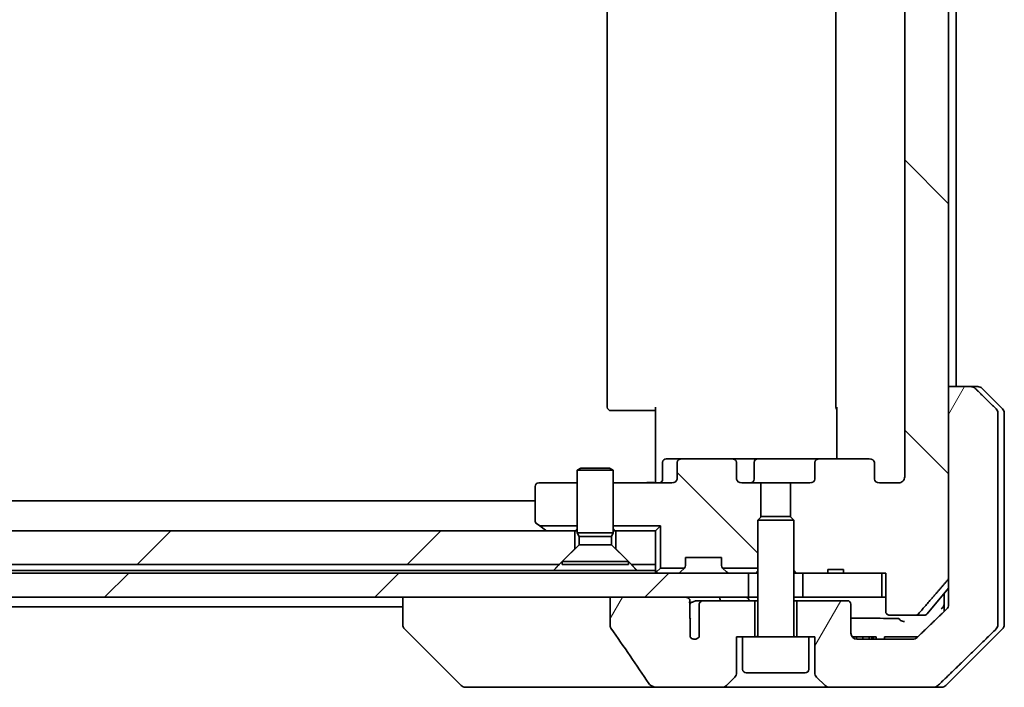
# Model space of a CAD drawing. Units: millimetres. Extents: x 65 to 7815, y 36 to 1441.
# Drawn here: x 3500 to 3582, y 386 to 442 of the extents above; entities that cross this region are included whole.
import ezdxf

# ---------------------------------------------------------------- set-up
doc = ezdxf.new("R2010")
doc.units = ezdxf.units.MM
doc.header["$LTSCALE"] = 4.5
doc.layers.add('Hatch (ISO)', color=1, linetype='Continuous', lineweight=18)
doc.layers.add('Visible (ISO)', color=7, linetype='Continuous', lineweight=35)
pattern_1 = [(135.0002, (1762.25, -4), (-11.22528, -11.22536), [])]
pattern_2 = [(45, (1762.25, -4), (-11.22532, 11.22532), [])]
pattern_3 = [(60, (1762.25, -4), (-13.74815, 7.9375), [])]

msp = doc.modelspace()

# ---------------------------------------------------------------- hatches: boundary and pattern name
at = {"layer": 'Hatch (ISO)'}
h = msp.add_hatch(dxfattribs=at)
h.set_pattern_fill('ANSI31', color=256, scale=127, angle=90.00021, style=0)
h.set_pattern_definition(pattern_1)
edge = h.paths.add_edge_path()
edge.add_line((3568.294, 395.904), (3567.01, 395.904))
edge.add_line((3567.01, 395.904), (3567.01, 395.604))
edge.add_line((3567.01, 395.604), (3564.922, 395.604))
edge.add_line((3564.922, 395.604), (3564.401, 395.604))
edge.add_line((3564.401, 395.604), (3564.172, 395.834))
edge.add_line((3564.172, 395.834), (3564.172, 399.997))
edge.add_line((3564.172, 399.997), (3563.901, 400.268))
edge.add_line((3563.901, 400.268), (3563.901, 403.104))
edge.add_line((3563.901, 403.104), (3565.498, 403.104))
edge.add_ellipse((3565.498, 403.404), major_axis=(0.424, 0), ratio=0.707107, start_angle=270, end_angle=360)
edge.add_line((3565.922, 403.404), (3565.922, 404.804))
edge.add_ellipse((3566.346, 404.804), major_axis=(-0.424, 0), ratio=0.707107, start_angle=270, end_angle=360, ccw=False)
edge.add_line((3566.346, 405.104), (3570.447, 405.104))
edge.add_ellipse((3570.447, 404.804), major_axis=(0.424, 0), ratio=0.707107, start_angle=0, end_angle=90, ccw=False)
edge.add_line((3570.872, 404.804), (3570.872, 403.404))
edge.add_ellipse((3571.296, 403.404), major_axis=(-0.424, 0), ratio=0.707107, start_angle=0, end_angle=90)
edge.add_line((3571.296, 403.104), (3572.87, 403.104))
edge.add_spline(control_points=[(3572.87, 403.104), (3572.936, 403.104), (3573.014, 403.119), (3573.135, 403.168), (3573.2, 403.209), (3573.29, 403.297), (3573.333, 403.359), (3573.381, 403.472), (3573.396, 403.543), (3573.396, 403.604)], knot_values=[0, 0, 0, 0, 0.019792, 0.019792, 0.039056, 0.039056, 0.057735, 0.057735, 0.075957, 0.075957, 0.075957, 0.075957], degree=3, periodic=0)
edge.add_line((3573.396, 403.604), (3573.396, 479.604))
edge.add_spline(control_points=[(3573.396, 479.604), (3573.396, 479.665), (3573.381, 479.736), (3573.333, 479.849), (3573.29, 479.911), (3573.2, 479.999), (3573.135, 480.041), (3573.014, 480.089), (3572.936, 480.104), (3572.87, 480.104)], knot_values=[-0.075957, -0.075957, -0.075957, -0.075957, -0.057735, -0.057735, -0.039056, -0.039056, -0.019792, -0.019792, 0, 0, 0, 0], degree=3, periodic=0)
edge.add_line((3572.87, 480.104), (3571.296, 480.104))
edge.add_ellipse((3571.296, 479.804), major_axis=(-0.424, 0), ratio=0.707107, start_angle=270, end_angle=360)
edge.add_line((3570.872, 479.804), (3570.872, 478.404))
edge.add_ellipse((3570.447, 478.404), major_axis=(0.424, 0), ratio=0.707107, start_angle=270, end_angle=360, ccw=False)
edge.add_line((3570.447, 478.104), (3566.346, 478.104))
edge.add_ellipse((3566.346, 478.404), major_axis=(-0.424, 0), ratio=0.707107, start_angle=0, end_angle=90, ccw=False)
edge.add_line((3565.922, 478.404), (3565.922, 479.804))
edge.add_ellipse((3565.498, 479.804), major_axis=(0.424, 0), ratio=0.707107, start_angle=0, end_angle=90)
edge.add_line((3565.498, 480.104), (3563.901, 480.104))
edge.add_line((3563.901, 480.104), (3563.901, 482.94))
edge.add_line((3563.901, 482.94), (3564.172, 483.211))
edge.add_line((3564.172, 483.211), (3564.172, 487.375))
edge.add_line((3564.172, 487.375), (3564.401, 487.604))
edge.add_line((3564.401, 487.604), (3564.922, 487.604))
edge.add_line((3564.922, 487.604), (3567.01, 487.604))
edge.add_line((3567.01, 487.604), (3567.01, 487.304))
edge.add_line((3567.01, 487.304), (3568.294, 487.304))
edge.add_line((3568.294, 487.304), (3568.294, 487.604))
edge.add_line((3568.294, 487.604), (3571.495, 487.604))
edge.add_line((3571.495, 487.604), (3571.814, 487.604))
edge.add_line((3571.814, 487.604), (3571.814, 490.804))
edge.add_spline(control_points=[(3571.814, 490.804), (3571.814, 490.841), (3571.823, 490.884), (3571.853, 490.953), (3571.879, 490.99), (3571.935, 491.043), (3571.974, 491.067), (3572.046, 491.095), (3572.092, 491.104), (3572.131, 491.104)], knot_values=[0.045705, 0.045705, 0.045705, 0.045705, 0.056767, 0.056767, 0.068177, 0.068177, 0.079659, 0.079659, 0.091458, 0.091458, 0.091458, 0.091458], degree=3, periodic=0)
edge.add_line((3572.131, 491.104), (3574.295, 491.104))
edge.add_spline(control_points=[(3574.295, 491.104), (3574.335, 491.104), (3574.381, 491.095), (3574.453, 491.066), (3574.491, 491.041), (3574.524, 491.009), (3574.53, 491.003), (3574.536, 490.996)], knot_values=[0.019717, 0.019717, 0.019717, 0.019717, 0.031472, 0.031472, 0.042966, 0.042966, 0.045402, 0.045402, 0.045402, 0.045402], degree=3, periodic=0)
edge.add_spline(control_points=[(3574.536, 490.996), (3575.675, 489.686), (3576.965, 488.188)], knot_values=[0, 0, 0, 0.37131, 0.37131, 0.37131], weights=[1, 1.002102, 1], degree=2, periodic=0)
edge.add_spline(control_points=[(3576.965, 488.188), (3576.985, 488.164), (3577.002, 488.136), (3577.028, 488.075), (3577.036, 488.032), (3577.036, 487.996)], knot_values=[0, 0, 0, 0, 0.008695, 0.008695, 0.019687, 0.019687, 0.019687, 0.019687], degree=3, periodic=0)
edge.add_line((3577.036, 487.996), (3577.036, 472.104))
edge.add_line((3577.036, 472.104), (3577.036, 395.213))
edge.add_spline(control_points=[(3577.036, 395.213), (3577.036, 395.176), (3577.028, 395.133), (3577.002, 395.073), (3576.985, 395.044), (3576.965, 395.021)], knot_values=[-0.019687, -0.019687, -0.019687, -0.019687, -0.008695, -0.008695, 0, 0, 0, 0], degree=3, periodic=0)
edge.add_spline(control_points=[(3576.965, 395.021), (3575.675, 393.522), (3574.536, 392.212)], knot_values=[0, 0, 0, 0.37131, 0.37131, 0.37131], weights=[1, 1.002102, 1], degree=2, periodic=0)
edge.add_spline(control_points=[(3574.536, 392.212), (3574.53, 392.206), (3574.524, 392.199), (3574.491, 392.167), (3574.453, 392.142), (3574.381, 392.113), (3574.335, 392.104), (3574.295, 392.104)], knot_values=[0.136268, 0.136268, 0.136268, 0.136268, 0.138704, 0.138704, 0.150198, 0.150198, 0.161953, 0.161953, 0.161953, 0.161953], degree=3, periodic=0)
edge.add_line((3574.295, 392.104), (3572.131, 392.104))
edge.add_spline(control_points=[(3572.131, 392.104), (3572.092, 392.104), (3572.046, 392.113), (3571.974, 392.141), (3571.935, 392.166), (3571.879, 392.218), (3571.853, 392.255), (3571.823, 392.324), (3571.814, 392.367), (3571.814, 392.404)], knot_values=[-0.091458, -0.091458, -0.091458, -0.091458, -0.079659, -0.079659, -0.068177, -0.068177, -0.056767, -0.056767, -0.045705, -0.045705, -0.045705, -0.045705], degree=3, periodic=0)
edge.add_line((3571.814, 392.404), (3571.814, 395.604))
edge.add_line((3571.814, 395.604), (3571.495, 395.604))
edge.add_line((3571.495, 395.604), (3568.294, 395.604))
edge.add_line((3568.294, 395.604), (3568.294, 395.904))
h = msp.add_hatch(dxfattribs=at)
h.set_pattern_fill('ANSI31', color=256, scale=127, angle=14.99998, style=0)
h.set_pattern_definition(pattern_3)
edge = h.paths.add_edge_path()
edge.add_spline(control_points=[(3579.246, 410.958), (3579.201, 411.001), (3579.139, 411.042), (3579.022, 411.089), (3578.947, 411.104), (3578.883, 411.104)], knot_values=[0.037221, 0.037221, 0.037221, 0.037221, 0.055868, 0.055868, 0.075046, 0.075046, 0.075046, 0.075046], degree=3, periodic=0)
edge.add_line((3578.883, 411.104), (3577.036, 411.104))
edge.add_line((3577.036, 411.104), (3577.036, 395.213))
edge.add_line((3577.036, 395.213), (3577.036, 393.604))
edge.add_line((3577.036, 393.604), (3577.036, 392.968))
edge.add_spline(control_points=[(3577.036, 392.968), (3577.036, 392.907), (3577.022, 392.834), (3576.973, 392.72), (3576.93, 392.658), (3576.885, 392.615)], knot_values=[0, 0, 0, 0, 0.018473, 0.018473, 0.037258, 0.037258, 0.037258, 0.037258], degree=3, periodic=0)
edge.add_spline(control_points=[(3576.885, 392.615), (3575.581, 391.352), (3574.431, 390.251)], knot_values=[0, 0, 0, 0.34074, 0.34074, 0.34074], weights=[1, 1.002166, 1], degree=2, periodic=0)
edge.add_spline(control_points=[(3574.431, 390.251), (3574.386, 390.207), (3574.323, 390.167), (3574.204, 390.119), (3574.127, 390.104), (3574.062, 390.104)], knot_values=[0.037349, 0.037349, 0.037349, 0.037349, 0.056081, 0.056081, 0.075698, 0.075698, 0.075698, 0.075698], degree=3, periodic=0)
edge.add_line((3574.062, 390.104), (3569.422, 390.104))
edge.add_ellipse((3569.422, 390.604), major_axis=(-0.5, 0), ratio=1, start_angle=0, end_angle=90, ccw=False)
edge.add_line((3568.922, 390.604), (3568.922, 393.004))
edge.add_ellipse((3568.622, 393.004), major_axis=(0, 0.3), ratio=1, start_angle=270, end_angle=360)
edge.add_line((3568.622, 393.304), (3564.422, 393.304))
edge.add_line((3564.422, 393.304), (3564.422, 390.304))
edge.add_line((3564.422, 390.304), (3565.422, 390.304))
edge.add_line((3565.422, 390.304), (3565.922, 390.304))
edge.add_line((3565.922, 390.304), (3565.922, 387.311))
edge.add_ellipse((3566.422, 387.311), major_axis=(0, -0.5), ratio=1, start_angle=270, end_angle=315)
edge.add_line((3566.068, 386.958), (3566.775, 386.251))
edge.add_ellipse((3567.129, 386.604), major_axis=(0.354, -0.354), ratio=1, start_angle=270, end_angle=315)
edge.add_line((3567.129, 386.104), (3575.787, 386.104))
edge.add_spline(control_points=[(3575.787, 386.104), (3575.852, 386.104), (3575.928, 386.119), (3576.046, 386.167), (3576.108, 386.207), (3576.154, 386.251)], knot_values=[0.226352, 0.226352, 0.226352, 0.226352, 0.245773, 0.245773, 0.264466, 0.264466, 0.264466, 0.264466], degree=3, periodic=0)
edge.add_spline(control_points=[(3576.154, 386.251), (3578.309, 388.332), (3580.995, 390.958)], knot_values=[0, 0, 0, 0.675262, 0.675262, 0.675262], weights=[1, 1.0064, 1], degree=2, periodic=0)
edge.add_spline(control_points=[(3580.995, 390.958), (3580.996, 390.958), (3580.996, 390.959), (3581.041, 391.003), (3581.083, 391.064), (3581.13, 391.178), (3581.145, 391.25), (3581.145, 391.311)], knot_values=[-0.037193, -0.037193, -0.037193, -0.037193, -0.036969, -0.036969, -0.018379, -0.018379, 0, 0, 0, 0], degree=3, periodic=0)
edge.add_line((3581.145, 391.311), (3581.145, 393.604))
edge.add_line((3581.145, 393.604), (3581.145, 408.897))
edge.add_spline(control_points=[(3581.145, 408.897), (3581.145, 408.958), (3581.13, 409.03), (3581.083, 409.144), (3581.041, 409.206), (3580.996, 409.25), (3580.996, 409.25), (3580.995, 409.251)], knot_values=[0, 0, 0, 0, 0.018379, 0.018379, 0.036969, 0.036969, 0.037193, 0.037193, 0.037193, 0.037193], degree=3, periodic=0)
edge.add_spline(control_points=[(3580.995, 409.251), (3580.088, 410.137), (3579.246, 410.958)], knot_values=[0, 0, 0, 0.244401, 0.244401, 0.244401], weights=[1, 1.000724, 1], degree=2, periodic=0)
h = msp.add_hatch(dxfattribs=at)
h.set_pattern_fill('ANSI31', color=256, scale=127, angle=90.00021, style=0)
h.set_pattern_definition(pattern_1)
edge = h.paths.add_edge_path()
edge.add_ellipse((3554.896, 404.804), major_axis=(-0.424, 0), ratio=0.707107, start_angle=270, end_angle=360)
edge.add_line((3554.472, 404.804), (3554.472, 403.404))
edge.add_ellipse((3554.047, 403.404), major_axis=(0.424, 0), ratio=0.707107, start_angle=270, end_angle=360, ccw=False)
edge.add_line((3554.047, 403.104), (3549.172, 403.104))
edge.add_line((3549.172, 403.104), (3549.172, 399.518))
edge.add_line((3549.172, 399.518), (3553.086, 399.518))
edge.add_line((3553.086, 399.518), (3553.086, 396.018))
edge.add_line((3553.086, 396.018), (3555.086, 396.018))
edge.add_ellipse((3554.872, 396.228), major_axis=(0.21, 0.214), ratio=1, start_angle=270, end_angle=314.48127)
edge.add_line((3555.172, 396.228), (3555.172, 396.904))
edge.add_line((3555.172, 396.904), (3558.172, 396.904))
edge.add_line((3558.172, 396.904), (3558.172, 396.228))
edge.add_ellipse((3558.472, 396.228), major_axis=(0, -0.3), ratio=1, start_angle=270, end_angle=314.48127)
edge.add_line((3558.257, 396.018), (3561.172, 396.018))
edge.add_line((3561.172, 396.018), (3561.172, 399.997))
edge.add_line((3561.172, 399.997), (3561.442, 400.268))
edge.add_line((3561.442, 400.268), (3561.442, 403.104))
edge.add_line((3561.442, 403.104), (3559.846, 403.104))
edge.add_ellipse((3559.846, 403.404), major_axis=(-0.424, 0), ratio=0.707107, start_angle=0, end_angle=90, ccw=False)
edge.add_line((3559.421, 403.404), (3559.421, 404.804))
edge.add_ellipse((3558.997, 404.804), major_axis=(0.424, 0), ratio=0.707107, start_angle=0, end_angle=90)
edge.add_line((3558.997, 405.104), (3554.896, 405.104))
h = msp.add_hatch(dxfattribs=at)
h.set_pattern_fill('ANSI31', color=256, scale=127, style=0)
h.set_pattern_definition(pattern_2)
h.paths.add_polyline_path([(3544.672, 396.304), (3545.972, 397.604), (3545.972, 399.104), (3449.372, 399.104), (3449.372, 397.604), (3450.672, 396.304)])
h = msp.add_hatch(dxfattribs=at)
h.set_pattern_fill('ANSI31', color=256, scale=127, style=0)
h.set_pattern_definition(pattern_2)
h.paths.add_polyline_path([(3434.922, 395.604), (3434.922, 393.604), (3440.267, 393.604), (3446.431, 393.604), (3560.422, 393.604), (3560.422, 395.604)])
h = msp.add_hatch(dxfattribs=at)
h.set_pattern_fill('ANSI31', color=256, scale=127, angle=14.99998, style=0)
h.set_pattern_definition(pattern_3)
edge = h.paths.add_edge_path()
edge.add_spline(control_points=[(3548.912, 391.199), (3548.912, 391.167), (3548.917, 391.136), (3548.939, 391.074), (3548.955, 391.043), (3548.974, 391.016)], knot_values=[-0.019807, -0.019807, -0.019807, -0.019807, -0.010211, -0.010211, 0, 0, 0, 0], degree=3, periodic=0)
edge.add_spline(control_points=[(3548.974, 391.016), (3549.511, 390.251), (3550.043, 389.483), (3551.094, 387.951), (3551.613, 387.185), (3552.127, 386.417)], knot_values=[-0.558897, -0.558897, -0.558897, -0.558897, -0.278654, -0.278654, -0.001361, -0.001361, -0.001361, -0.001361], degree=3, periodic=0)
edge.add_spline(control_points=[(3552.127, 386.417), (3552.16, 386.368), (3552.204, 386.325), (3552.307, 386.249), (3552.368, 386.216), (3552.568, 386.134), (3552.728, 386.104), (3552.892, 386.104)], knot_values=[-0.091868, -0.091868, -0.091868, -0.091868, -0.071941, -0.071941, -0.049052, -0.049052, 0, 0, 0, 0], degree=3, periodic=0)
edge.add_line((3552.892, 386.104), (3558.214, 386.104))
edge.add_ellipse((3558.214, 386.604), major_axis=(0.5, 0), ratio=1, start_angle=270, end_angle=315)
edge.add_line((3558.568, 386.251), (3559.275, 386.958))
edge.add_ellipse((3558.922, 387.311), major_axis=(0.354, 0.354), ratio=1, start_angle=270, end_angle=315)
edge.add_line((3559.422, 387.311), (3559.422, 390.304))
edge.add_line((3559.422, 390.304), (3559.922, 390.304))
edge.add_line((3559.922, 390.304), (3560.922, 390.304))
edge.add_line((3560.922, 390.304), (3560.922, 393.304))
edge.add_line((3560.922, 393.304), (3556.658, 393.304))
edge.add_spline(control_points=[(3556.658, 393.304), (3556.615, 393.304), (3556.565, 393.295), (3556.484, 393.264), (3556.44, 393.238), (3556.377, 393.183), (3556.347, 393.146), (3556.314, 393.079), (3556.304, 393.039), (3556.304, 393.004)], knot_values=[0.046051, 0.046051, 0.046051, 0.046051, 0.058879, 0.058879, 0.071843, 0.071843, 0.083819, 0.083819, 0.094178, 0.094178, 0.094178, 0.094178], degree=3, periodic=0)
edge.add_line((3556.304, 393.004), (3556.304, 390.282))
edge.add_ellipse((3555.922, 390.604), major_axis=(-0.322, -0.383), ratio=1, start_angle=352.94449, end_angle=450, ccw=False)
edge.add_line((3555.555, 390.264), (3555.555, 391.748))
edge.add_spline(control_points=[(3555.555, 391.748), (3555.555, 391.777), (3555.552, 391.806), (3555.546, 391.834)], knot_values=[-0.020802, -0.020802, -0.020802, -0.020802, -0.012079, -0.012079, -0.012079, -0.012079], degree=3, periodic=0)
edge.add_line((3555.546, 391.834), (3555.546, 393.067))
edge.add_spline(control_points=[(3555.546, 393.067), (3555.542, 393.082), (3555.536, 393.097), (3555.521, 393.129), (3555.508, 393.148), (3555.494, 393.166)], knot_values=[0.100167, 0.100167, 0.100167, 0.100167, 0.104538, 0.104538, 0.110844, 0.110844, 0.110844, 0.110844], degree=3, periodic=0)
edge.add_spline(control_points=[(3555.494, 393.166), (3555.502, 393.176), (3555.509, 393.186), (3555.525, 393.213), (3555.534, 393.233), (3555.543, 393.267), (3555.546, 393.287), (3555.546, 393.304), (3555.546, 393.336), (3555.536, 393.373), (3555.502, 393.437), (3555.469, 393.473), (3555.394, 393.529), (3555.336, 393.557), (3555.222, 393.593), (3555.143, 393.604), (3555.076, 393.604)], knot_values=[-0.014261, -0.014261, -0.014261, -0.014261, -0.010645, -0.010645, -0.005095, -0.005095, 0, 0, 0, 0.009569, 0.009569, 0.021749, 0.021749, 0.037765, 0.037765, 0.057725, 0.057725, 0.057725, 0.057725], degree=3, periodic=0)
edge.add_line((3555.076, 393.604), (3548.912, 393.604))
edge.add_line((3548.912, 393.604), (3548.912, 391.199))

# ---------------------------------------------------------------- linework, layer by layer
at = {"layer": 'Visible (ISO)'}
for p, q in [((3577.036, 395.213), (3577.036, 487.996)), ((3573.396, 479.604), (3573.396, 403.604)), ((3548.672, 473.804), (3548.672, 409.404)), ((3567.672, 473.804), (3567.672, 409.404)), ((3577.672, 411.104), (3577.672, 472.104)), ((3578.883, 411.104), (3577.036, 411.104)), ((3577.036, 411.104), (3577.036, 393.604)), ((3578.883, 411.104), (3579.464, 411.104)), ((3581.525, 409.251), (3579.818, 410.958)), ((3552.672, 403.604), (3552.672, 409.404)), ((3567.761, 405.104), (3567.761, 409.404)), ((3549.03, 409.104), (3548.972, 409.104)), ((3549.03, 409.104), (3549.737, 409.104)), ((3549.879, 409.104), (3549.737, 409.104)), ((3549.879, 409.104), (3552.257, 409.104)), ((3552.672, 409.104), (3552.257, 409.104)), ((3581.145, 393.604), (3581.145, 408.897)), ((3581.672, 408.897), (3581.672, 393.604)), ((3546.478, 404.308), (3546.172, 404.154)), ((3546.478, 404.308), (3548.865, 404.308)), ((3548.865, 404.308), (3549.172, 404.154)), ((3553.273, 403.404), (3553.273, 404.804)), ((3554.896, 405.104), (3553.573, 405.104)), ((3554.472, 404.804), (3554.472, 403.404)), ((3558.997, 405.104), (3554.896, 405.104)), ((3561.177, 405.104), (3558.997, 405.104)), ((3559.421, 403.404), (3559.421, 404.804)), ((3560.877, 403.404), (3560.877, 404.804)), ((3566.346, 405.104), (3561.177, 405.104)), ((3565.922, 404.804), (3565.922, 403.404)), ((3570.447, 405.104), (3566.346, 405.104)), ((3570.872, 403.404), (3570.872, 404.804)), ((3549.172, 404.154), (3546.172, 404.154)), ((3546.172, 398.958), (3546.172, 404.154)), ((3549.172, 398.958), (3549.172, 404.154)), ((3552.672, 403.604), (3552.672, 403.329)), ((3542.672, 402.804), (3542.672, 399.954)), ((3546.172, 403.104), (3542.972, 403.104)), ((3554.047, 403.104), (3549.172, 403.104)), ((3552.672, 403.112), (3552.672, 403.329)), ((3561.442, 403.104), (3559.846, 403.104)), ((3561.442, 400.268), (3561.442, 403.104)), ((3561.442, 403.104), (3563.901, 403.104)), ((3565.498, 403.104), (3563.901, 403.104)), ((3563.901, 403.104), (3563.901, 400.268)), ((3572.87, 403.104), (3571.296, 403.104)), ((3542.672, 401.604), (3452.672, 401.604)), ((3561.478, 400.304), (3561.172, 399.997)), ((3561.478, 400.304), (3563.865, 400.304)), ((3563.865, 400.304), (3564.172, 399.997)), ((3542.792, 399.714), (3543.053, 399.518)), ((3543.053, 399.518), (3546.172, 399.518)), ((3543.053, 399.518), (3543.525, 399.164)), ((3549.172, 399.518), (3553.086, 399.518)), ((3553.086, 399.518), (3552.672, 399.104)), ((3553.086, 399.518), (3553.086, 396.018)), ((3564.172, 399.997), (3561.172, 399.997)), ((3561.172, 390.404), (3561.172, 399.997)), ((3564.172, 390.404), (3564.172, 399.997)), ((3545.972, 399.104), (3449.372, 399.104)), ((3543.525, 399.164), (3543.605, 399.104)), ((3545.972, 397.604), (3545.972, 399.104)), ((3545.972, 399.104), (3546.172, 399.104)), ((3549.172, 398.958), (3546.172, 398.958)), ((3546.325, 398.651), (3546.172, 398.958)), ((3549.018, 398.651), (3546.325, 398.651)), ((3546.325, 397.958), (3546.325, 398.651)), ((3549.018, 398.651), (3549.172, 398.958)), ((3549.018, 397.958), (3549.018, 398.651)), ((3549.172, 399.104), (3549.372, 399.104)), ((3552.672, 399.104), (3549.372, 399.104)), ((3549.372, 399.104), (3549.372, 397.604)), ((3552.672, 396.304), (3552.672, 399.104)), ((3546.325, 397.958), (3544.922, 396.554)), ((3549.018, 397.958), (3546.325, 397.958)), ((3549.018, 397.958), (3550.422, 396.554)), ((3544.672, 396.304), (3545.972, 397.604)), ((3549.372, 397.604), (3550.672, 396.304)), ((3450.672, 396.304), (3544.672, 396.304)), ((3550.422, 396.554), (3544.922, 396.554)), ((3544.922, 396.308), (3544.922, 396.554)), ((3550.422, 396.308), (3544.922, 396.308)), ((3550.422, 396.308), (3550.422, 396.554)), ((3550.672, 396.304), (3552.672, 396.304)), ((3552.672, 396.304), (3552.672, 395.804)), ((3555.172, 396.228), (3555.172, 396.904)), ((3555.172, 396.904), (3558.172, 396.904)), ((3558.172, 396.904), (3558.172, 396.228)), ((3560.422, 395.604), (3434.922, 395.604)), ((3544.207, 395.804), (3451.136, 395.804)), ((3551.136, 395.804), (3544.207, 395.804)), ((3552.672, 395.804), (3551.136, 395.804)), ((3552.672, 395.804), (3552.672, 395.604)), ((3553.086, 396.018), (3552.759, 395.692)), ((3553.086, 396.018), (3555.086, 396.018)), ((3555.084, 396.016), (3554.759, 395.692)), ((3555.084, 396.016), (3555.104, 396.037)), ((3558.239, 396.037), (3558.259, 396.016)), ((3558.257, 396.018), (3561.172, 396.018)), ((3558.584, 395.692), (3558.259, 396.016)), ((3560.422, 393.604), (3560.422, 395.604)), ((3560.422, 395.604), (3560.499, 395.604)), ((3561.044, 395.604), (3560.499, 395.604)), ((3561.044, 395.604), (3561.172, 395.604)), ((3564.172, 395.834), (3564.401, 395.604)), ((3564.172, 395.604), (3564.401, 395.604)), ((3564.401, 395.604), (3567.01, 395.604)), ((3571.495, 395.604), (3564.922, 395.604)), ((3564.922, 395.604), (3564.922, 393.604)), ((3568.294, 395.904), (3567.01, 395.904)), ((3567.01, 395.604), (3567.01, 395.904)), ((3568.294, 395.604), (3567.01, 395.604)), ((3568.294, 395.604), (3568.294, 395.904)), ((3568.294, 395.604), (3571.814, 395.604)), ((3571.495, 393.604), (3571.495, 395.604)), ((3571.814, 395.604), (3571.814, 392.404)), ((3575.261, 392.212), (3577.036, 394.342)), ((3576.672, 393.904), (3576.672, 393.604)), ((3434.922, 393.604), (3560.422, 393.604)), ((3531.672, 393.604), (3531.672, 391.311)), ((3555.076, 393.604), (3548.912, 393.604)), ((3548.912, 393.604), (3548.912, 391.199)), ((3555.546, 391.834), (3555.546, 393.067)), ((3556.658, 393.304), (3556.083, 393.304)), ((3556.304, 393.004), (3556.304, 390.282)), ((3560.922, 393.304), (3556.658, 393.304)), ((3561.172, 393.604), (3560.422, 393.604)), ((3560.922, 390.304), (3560.922, 393.304)), ((3561.172, 393.304), (3560.922, 393.304)), ((3564.922, 393.604), (3564.172, 393.604)), ((3564.422, 393.304), (3564.172, 393.304)), ((3568.622, 393.304), (3564.422, 393.304)), ((3564.422, 393.304), (3564.422, 390.304)), ((3564.922, 393.604), (3571.495, 393.604)), ((3568.922, 390.604), (3568.922, 393.004)), ((3571.814, 393.604), (3571.495, 393.604)), ((3576.672, 393.604), (3576.672, 392.408)), ((3577.036, 393.604), (3577.036, 392.968)), ((3581.145, 391.311), (3581.145, 393.604)), ((3581.672, 393.604), (3581.672, 391.311)), ((3463.672, 392.804), (3531.672, 392.804)), ((3572.131, 392.104), (3574.295, 392.104)), ((3575.031, 392.104), (3574.295, 392.104)), ((3531.672, 391.311), (3531.672, 391.311)), ((3555.555, 390.264), (3555.555, 391.748)), ((3536.525, 386.251), (3531.818, 390.958)), ((3576.818, 386.251), (3581.525, 390.958)), ((3559.422, 387.311), (3559.422, 390.304)), ((3559.422, 390.304), (3559.922, 390.304)), ((3565.422, 390.304), (3559.922, 390.304)), ((3559.922, 387.604), (3559.922, 390.304)), ((3565.422, 390.304), (3565.922, 390.304)), ((3565.422, 387.604), (3565.422, 390.304)), ((3565.922, 390.304), (3565.922, 387.311)), ((3569.028, 390.304), (3569.134, 390.304)), ((3569.028, 390.295), (3569.028, 390.304)), ((3569.134, 390.304), (3569.372, 390.304)), ((3569.134, 390.195), (3569.134, 390.304)), ((3569.372, 390.304), (3569.904, 390.304)), ((3569.372, 390.107), (3569.372, 390.304)), ((3574.062, 390.104), (3569.422, 390.104)), ((3569.904, 390.304), (3570.434, 390.304)), ((3569.904, 390.104), (3569.904, 390.304)), ((3570.434, 390.304), (3570.672, 390.304)), ((3570.434, 390.104), (3570.434, 390.304)), ((3570.672, 390.304), (3570.792, 390.304)), ((3570.672, 390.104), (3570.672, 390.304)), ((3570.792, 390.304), (3571.028, 390.304)), ((3570.792, 390.104), (3570.792, 390.304)), ((3571.028, 390.104), (3571.028, 390.304)), ((3571.707, 390.104), (3571.707, 390.304)), ((3572.089, 390.304), (3571.707, 390.304)), ((3572.089, 390.304), (3574.218, 390.304)), ((3574.487, 390.304), (3574.218, 390.304)), ((3565.122, 387.304), (3560.222, 387.304)), ((3558.568, 386.251), (3559.275, 386.958)), ((3566.068, 386.958), (3566.775, 386.251)), ((3536.879, 386.104), (3537.854, 386.104)), ((3537.854, 386.104), (3552.892, 386.104)), ((3552.892, 386.104), (3558.214, 386.104)), ((3558.214, 386.104), (3567.129, 386.104)), ((3567.129, 386.104), (3575.787, 386.104)), ((3576.464, 386.104), (3575.787, 386.104))]:
    msp.add_line(p, q, dxfattribs=at)
for centre, radius, start, end in [((3579.464, 410.604), 0.5, 45, 90), ((3548.972, 409.404), 0.3, 180, 270), ((3567.972, 409.404), 0.3, 180, 225.52491), ((3581.172, 408.897), 0.5, 0, 45), ((3553.573, 404.804), 0.3, 90, 180), ((3561.177, 404.804), 0.3, 90, 180), ((3542.972, 402.804), 0.3, 90, 180), ((3552.973, 403.404), 0.3, 270, 0), ((3560.577, 403.404), 0.3, 270, 0), ((3542.972, 399.954), 0.3, 180, 233.1301), ((3543.705, 399.404), 0.3, 233.1301, 270), ((3554.872, 396.228), 0.3, 315.51873, 0), ((3558.472, 396.228), 0.3, 180, 224.48127), ((3552.972, 395.904), 0.3, 180, 225), ((3552.972, 395.904), 0.3, 225, 270), ((3554.547, 395.904), 0.3, 270, 315), ((3554.872, 396.228), 0.3, 315, 315.51873), ((3558.472, 396.228), 0.3, 224.48127, 225), ((3558.796, 395.904), 0.3, 225, 270), ((3568.622, 393.004), 0.3, 0, 90), ((3575.031, 392.404), 0.3, 270, 320.19443), ((3532.172, 391.311), 0.5, 180, 225), ((3581.172, 391.311), 0.5, 315, 0), ((3561.072, 390.404), 0.1, 270, 0), ((3564.272, 390.404), 0.1, 180, 270), ((3569.422, 390.604), 0.5, 180, 270), ((3555.922, 390.604), 0.5, 222.87968, 319.93518), ((3558.922, 387.311), 0.5, 315, 0), ((3560.222, 387.604), 0.3, 180, 270), ((3565.122, 387.604), 0.3, 270, 0), ((3566.422, 387.311), 0.5, 180, 225), ((3536.879, 386.604), 0.5, 225, 270), ((3558.214, 386.604), 0.5, 270, 315), ((3567.129, 386.604), 0.5, 225, 270), ((3576.464, 386.604), 0.5, 270, 315)]:
    msp.add_arc(centre, radius, start, end, dxfattribs=at)
for centre, major_axis, start_param, end_param in [((3554.896, 404.804), (-0.424, 0), 4.712389, 6.283185), ((3558.997, 404.804), (0.424, 0), 0, 1.570796), ((3566.346, 404.804), (-0.424, 0), 4.712389, 6.283185), ((3570.447, 404.804), (0.424, 0), 0, 1.570796), ((3554.047, 403.404), (0.424, 0), 4.712389, 6.283185), ((3559.846, 403.404), (-0.424, 0), 0, 1.570796), ((3565.498, 403.404), (0.424, 0), 4.712389, 6.283185), ((3571.296, 403.404), (-0.424, 0), 0, 1.570796)]:
    msp.add_ellipse(centre, major_axis=major_axis, ratio=0.707107, start_param=start_param, end_param=end_param, dxfattribs=at)
for points, knots in [([(3579.246, 410.958), (3579.201, 411.001), (3579.139, 411.042), (3579.022, 411.089), (3578.947, 411.104), (3578.883, 411.104)], [0.03722147, 0.03722147, 0.03722147, 0.03722147, 0.05586788, 0.05586788, 0.07504583, 0.07504583, 0.07504583, 0.07504583]), ([(3581.145, 408.897), (3581.145, 408.958), (3581.13, 409.03), (3581.083, 409.144), (3581.041, 409.206), (3580.996, 409.25), (3580.996, 409.25), (3580.995, 409.251)], [0, 0, 0, 0, 0.01837922, 0.01837922, 0.03696862, 0.03696862, 0.03719323, 0.03719323, 0.03719323, 0.03719323]), ([(3573.396, 403.604), (3573.396, 403.543), (3573.381, 403.472), (3573.333, 403.359), (3573.29, 403.297), (3573.2, 403.209), (3573.135, 403.168), (3573.014, 403.119), (3572.936, 403.104), (3572.87, 403.104)], [0, 0, 0, 0, 0.01822208, 0.01822208, 0.03690124, 0.03690124, 0.05616465, 0.05616465, 0.07595707, 0.07595707, 0.07595707, 0.07595707]), ([(3551.509, 403.104), (3551.578, 403.104), (3551.65, 403.107), (3551.799, 403.114), (3551.875, 403.118), (3552.032, 403.125), (3552.113, 403.128), (3552.274, 403.13), (3552.356, 403.129), (3552.516, 403.124), (3552.595, 403.12), (3552.672, 403.116)], [0, 0, 0, 0, 0.0229543, 0.0229543, 0.0459087, 0.0459087, 0.068863, 0.068863, 0.0918174, 0.0918174, 0.1147717, 0.1147717, 0.1147717, 0.1147717]), ([(3576.965, 395.021), (3576.985, 395.044), (3577.002, 395.073), (3577.028, 395.133), (3577.036, 395.176), (3577.036, 395.213)], [-0.01968687, -0.01968687, -0.01968687, -0.01968687, -0.01099178, -0.01099178, 0, 0, 0, 0]), ([(3555.494, 393.166), (3555.502, 393.176), (3555.509, 393.186), (3555.525, 393.213), (3555.534, 393.233), (3555.543, 393.267), (3555.546, 393.287), (3555.546, 393.304), (3555.546, 393.336), (3555.536, 393.373), (3555.502, 393.437), (3555.469, 393.473), (3555.394, 393.529), (3555.336, 393.557), (3555.222, 393.593), (3555.143, 393.604), (3555.076, 393.604)], [-0.01426091, -0.01426091, -0.01426091, -0.01426091, -0.01064508, -0.01064508, -0.00509535, -0.00509535, 0, 0, 0, 0.00956905, 0.00956905, 0.02174867, 0.02174867, 0.03776544, 0.03776544, 0.05772542, 0.05772542, 0.05772542, 0.05772542]), ([(3555.494, 393.166), (3555.516, 393.16), (3555.538, 393.156), (3555.592, 393.153), (3555.624, 393.155), (3555.694, 393.168), (3555.73, 393.179), (3555.828, 393.218), (3555.88, 393.247), (3555.965, 393.283), (3556.005, 393.297), (3556.062, 393.304), (3556.073, 393.304), (3556.083, 393.304)], [0.31614727, 0.31614727, 0.31614727, 0.31614727, 0.32357165, 0.32357165, 0.33315249, 0.33315249, 0.3443908, 0.3443908, 0.36269993, 0.36269993, 0.37246878, 0.37246878, 0.37487034, 0.37487034, 0.37487034, 0.37487034]), ([(3555.546, 393.067), (3555.542, 393.082), (3555.536, 393.097), (3555.521, 393.129), (3555.508, 393.148), (3555.494, 393.166)], [0.10016735, 0.10016735, 0.10016735, 0.10016735, 0.1045381, 0.1045381, 0.11084413, 0.11084413, 0.11084413, 0.11084413]), ([(3555.546, 393.067), (3555.567, 393.047), (3555.587, 393.026), (3555.608, 393.005), (3555.608, 393.005), (3555.609, 393.004)], [0.27016126, 0.27016126, 0.27016126, 0.27016126, 0.27997213, 0.27997213, 0.28028801, 0.28028801, 0.28028801, 0.28028801]), ([(3556.658, 393.304), (3556.615, 393.304), (3556.565, 393.295), (3556.484, 393.264), (3556.44, 393.238), (3556.377, 393.183), (3556.347, 393.146), (3556.314, 393.079), (3556.304, 393.039), (3556.304, 393.004)], [0.04605136, 0.04605136, 0.04605136, 0.04605136, 0.05887926, 0.05887926, 0.07184335, 0.07184335, 0.08381855, 0.08381855, 0.09417832, 0.09417832, 0.09417832, 0.09417832]), ([(3558.051, 393.304), (3558.051, 393.341), (3558.049, 393.376), (3558.039, 393.445), (3558.032, 393.476), (3558.014, 393.532), (3558.004, 393.555), (3557.982, 393.59), (3557.971, 393.601), (3557.96, 393.604), (3557.959, 393.604), (3557.957, 393.604)], [0.20959813, 0.20959813, 0.20959813, 0.20959813, 0.22050004, 0.22050004, 0.23164935, 0.23164935, 0.24354843, 0.24354843, 0.25690204, 0.25690204, 0.25940674, 0.25940674, 0.25940674, 0.25940674]), ([(3560.128, 393.604), (3560.177, 393.604), (3560.225, 393.595), (3560.307, 393.56), (3560.342, 393.537), (3560.397, 393.48), (3560.417, 393.448), (3560.444, 393.378), (3560.451, 393.341), (3560.451, 393.304), (3560.451, 393.304), (3560.451, 393.304)], [0.20715328, 0.20715328, 0.20715328, 0.20715328, 0.22204734, 0.22204734, 0.23480816, 0.23480816, 0.24641208, 0.24641208, 0.25733567, 0.25733567, 0.25737313, 0.25737313, 0.25737313, 0.25737313]), ([(3576.424, 392.615), (3576.425, 392.615), (3576.425, 392.616), (3576.474, 392.656), (3576.518, 392.702), (3576.591, 392.804), (3576.621, 392.86), (3576.647, 392.934), (3576.652, 392.951), (3576.656, 392.968)], [-0.00026385, -0.00026385, -0.00026385, -0.00026385, 0, 0, 0.01885611, 0.01885611, 0.03778208, 0.03778208, 0.04320838, 0.04320838, 0.04320838, 0.04320838]), ([(3576.656, 392.968), (3576.661, 392.987), (3576.664, 393.006), (3576.67, 393.053), (3576.672, 393.081), (3576.672, 393.108)], [0.04846789, 0.04846789, 0.04846789, 0.04846789, 0.05538586, 0.05538586, 0.06483977, 0.06483977, 0.06483977, 0.06483977]), ([(3577.036, 392.968), (3577.036, 392.907), (3577.022, 392.834), (3576.973, 392.72), (3576.93, 392.658), (3576.885, 392.615)], [0, 0, 0, 0, 0.01847263, 0.01847263, 0.03725798, 0.03725798, 0.03725798, 0.03725798]), ([(3571.814, 392.404), (3571.814, 392.367), (3571.823, 392.324), (3571.853, 392.255), (3571.879, 392.218), (3571.935, 392.166), (3571.974, 392.141), (3572.046, 392.113), (3572.092, 392.104), (3572.131, 392.104)], [-0.09145793, -0.09145793, -0.09145793, -0.09145793, -0.08039607, -0.08039607, -0.06898608, -0.06898608, -0.05750352, -0.05750352, -0.04570492, -0.04570492, -0.04570492, -0.04570492]), ([(3574.295, 392.104), (3574.335, 392.104), (3574.381, 392.113), (3574.453, 392.142), (3574.491, 392.167), (3574.524, 392.199), (3574.53, 392.206), (3574.536, 392.212)], [0.13626806, 0.13626806, 0.13626806, 0.13626806, 0.14802305, 0.14802305, 0.15951683, 0.15951683, 0.16195286, 0.16195286, 0.16195286, 0.16195286]), ([(3555.546, 391.834), (3555.571, 391.818), (3555.591, 391.799), (3555.608, 391.777), (3555.609, 391.777), (3555.609, 391.777)], [0.01889974, 0.01889974, 0.01889974, 0.01889974, 0.02991146, 0.02991146, 0.03005882, 0.03005882, 0.03005882, 0.03005882]), ([(3572.871, 391.825), (3572.267, 391.832), (3571.567, 391.839), (3570.204, 391.849), (3569.585, 391.852), (3568.922, 391.856)], [-15.263562, -15.263562, -15.263562, -15.263562, -13.6986, -13.6986, -12.568966, -12.568966, -12.568966, -12.568966]), ([(3572.928, 391.784), (3572.922, 391.791), (3572.917, 391.797), (3572.905, 391.81), (3572.898, 391.816), (3572.884, 391.823), (3572.877, 391.825), (3572.871, 391.825)], [0.17027982, 0.17027982, 0.17027982, 0.17027982, 0.17666686, 0.17666686, 0.18611243, 0.18611243, 0.19713377, 0.19713377, 0.19713377, 0.19713377]), ([(3572.928, 391.784), (3572.957, 391.741), (3572.998, 391.702), (3573.092, 391.639), (3573.143, 391.614), (3573.254, 391.578), (3573.313, 391.566), (3573.374, 391.562), (3573.375, 391.562), (3573.376, 391.562)], [-0.05523488, -0.05523488, -0.05523488, -0.05523488, -0.03573718, -0.03573718, -0.0178873, -0.0178873, 0, 0, 0.00031597, 0.00031597, 0.00031597, 0.00031597]), ([(3580.995, 390.958), (3580.996, 390.958), (3580.996, 390.959), (3581.041, 391.003), (3581.083, 391.064), (3581.13, 391.178), (3581.145, 391.25), (3581.145, 391.311)], [-0.03719323, -0.03719323, -0.03719323, -0.03719323, -0.03696862, -0.03696862, -0.01837922, -0.01837922, 0, 0, 0, 0]), ([(3548.912, 391.199), (3548.912, 391.167), (3548.917, 391.136), (3548.939, 391.074), (3548.955, 391.043), (3548.974, 391.016)], [-0.01980662, -0.01980662, -0.01980662, -0.01980662, -0.01021096, -0.01021096, 0, 0, 0, 0]), ([(3548.974, 391.016), (3549.511, 390.251), (3550.043, 389.483), (3551.094, 387.951), (3551.613, 387.185), (3552.127, 386.417)], [-0.5588971, -0.5588971, -0.5588971, -0.5588971, -0.2786535, -0.2786535, -0.0013606, -0.0013606, -0.0013606, -0.0013606]), ([(3555.555, 390.264), (3555.57, 390.248), (3555.586, 390.232), (3555.64, 390.189), (3555.681, 390.164), (3555.766, 390.128), (3555.808, 390.116), (3555.87, 390.107), (3555.888, 390.105), (3555.912, 390.104), (3555.917, 390.104), (3555.922, 390.104)], [0.05317879, 0.05317879, 0.05317879, 0.05317879, 0.06204363, 0.06204363, 0.07962559, 0.07962559, 0.09426319, 0.09426319, 0.10011583, 0.10011583, 0.10172819, 0.10172819, 0.10172819, 0.10172819]), ([(3574.431, 390.251), (3574.386, 390.207), (3574.323, 390.167), (3574.204, 390.119), (3574.127, 390.104), (3574.062, 390.104)], [0.037349, 0.037349, 0.037349, 0.037349, 0.05608062, 0.05608062, 0.07569759, 0.07569759, 0.07569759, 0.07569759]), ([(3552.127, 386.417), (3552.16, 386.368), (3552.204, 386.325), (3552.307, 386.249), (3552.368, 386.216), (3552.568, 386.134), (3552.728, 386.104), (3552.892, 386.104)], [-0.09186833, -0.09186833, -0.09186833, -0.09186833, -0.07194118, -0.07194118, -0.04905204, -0.04905204, 0, 0, 0, 0]), ([(3575.787, 386.104), (3575.852, 386.104), (3575.928, 386.119), (3576.046, 386.167), (3576.108, 386.207), (3576.154, 386.251)], [0.22635228, 0.22635228, 0.22635228, 0.22635228, 0.24577254, 0.24577254, 0.26446625, 0.26446625, 0.26446625, 0.26446625])]:
    msp.add_open_spline(points, degree=3, knots=knots, dxfattribs=at)
for points, weights in [([(3580.995, 409.251), (3580.088, 410.137), (3579.246, 410.958)], [1, 1.00072360779, 1]), ([(3574.536, 392.212), (3575.675, 393.522), (3576.965, 395.021)], [1, 1.00210166642, 1]), ([(3576.885, 392.615), (3575.581, 391.352), (3574.431, 390.251)], [1, 1.00216620697, 1]), ([(3576.154, 386.251), (3578.309, 388.332), (3580.995, 390.958)], [1, 1.00639971749, 1])]:
    msp.add_rational_spline(points, weights, degree=2, dxfattribs=at)
for points, degree in [([(3546.044, 399.104), (3546.108, 399.195), (3546.172, 399.278)], 2), ([(3549.172, 399.278), (3549.235, 399.195), (3549.299, 399.104)], 2), ([(3544.207, 395.804), (3544.439, 396.072), (3544.672, 396.304)], 2), ([(3550.672, 396.304), (3550.904, 396.072), (3551.136, 395.804)], 2), ([(3561.044, 395.604), (3561.108, 395.695), (3561.172, 395.778)], 2), ([(3555.555, 391.748), (3555.555, 391.777), (3555.552, 391.806), (3555.546, 391.834)], 3)]:
    msp.add_open_spline(points, degree=degree, dxfattribs=at)

doc.saveas('drawing.dxf')
